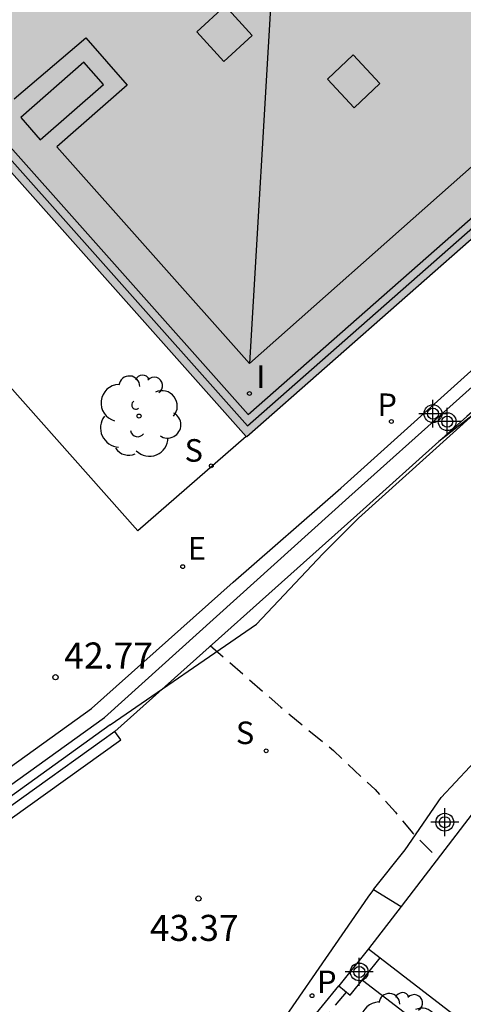
# Model space of a CAD drawing. Units: metres. Extents: x 580293 to 580644, y 4794040 to 4794291.
# Drawn here: x 580424 to 580436, y 4794197 to 4794226 of the extents above; entities that cross this region are included whole.
import ezdxf

# ---------------------------------------------------------------- set-up
doc = ezdxf.new("R2010")
doc.units = ezdxf.units.M
doc.header["$MEASUREMENT"] = 0
doc.linetypes.add('TRAZOS_NORMALES', pattern=[0.75, 0.5, -0.25])
for name, color, linetype in [('020109', 7, 'Continuous'), ('020194', 31, 'TRAZOS_NORMALES'), ('020204', 9, 'Continuous'), ('020308', 9, 'Continuous'), ('060106', 9, 'Continuous'), ('060108', 9, 'Continuous'), ('060113', 4, 'Continuous'), ('060119', 9, 'Continuous'), ('060121', 9, 'Continuous'), ('060134', 9, 'Continuous'), ('070105', 6, 'Continuous'), ('070116', 6, 'Continuous'), ('080106', 1, 'Continuous'), ('080109', 9, 'Continuous'), ('080110', 9, 'Continuous'), ('090103', 9, 'Continuous'), ('100202', 3, 'Continuous'), ('210201', 9, 'Continuous'), ('210204', 9, 'Continuous'), ('210205', 4, 'Continuous'), ('210301', 9, 'Continuous'), ('210304', 9, 'Continuous'), ('210305', 4, 'Continuous'), ('220205', 1, 'Continuous'), ('220305', 1, 'Continuous'), ('270204', 9, 'Continuous'), ('270304', 9, 'Continuous'), ('990501', 21, 'Continuous'), ('Centroides', 1, 'Continuous')]:
    doc.layers.add(name, color=color, linetype=linetype)
doc.layers.add('080111', color=7, linetype='Continuous', lineweight=30)
doc.layers.add('220102', color=9, linetype='Continuous', lineweight=30)
doc.styles.add('ARIAL', font='arial.ttf', dxfattribs={"height": 1})
doc.styles.add('ROMANS', font='romans__.ttf', dxfattribs={"height": 1})

# ---------------------------------------------------------------- blocks, each defined once
blk = doc.blocks.new('ARBOL')
blk.add_circle((0, 0), 0.0587)
for centre, radius, start, end in [((-0.28, 0.855), 0.3, 359.2878, 173.6078), ((0.097, 0.97), 0.21, 23.1565, 160.4665), ((-0.564, 0.381), 0.532, 92.28, 254.58), ((0.438, 0.881), 0.24, 301.578, 139.328), ((0.656, 0.288), 0.443, 319.8556, 114.7656), ((-0.091, 0.321), 0.12, 119.14, 310.56), ((0.819, -0.249), 0.383, 235.5275, 62.0275), ((-0.556, -0.339), 0.555, 142.64, 266.54), ((-0.039, -0.384), 0.21, 189.64, 323.88), ((0.299, -0.624), 0.532, 224.67, 0.24), ((-0.301, -0.676), 0.45, 213.78, 295.32)]:
    blk.add_arc(centre, radius, start, end)
blk = doc.blocks.new('COTAPU')
blk.add_circle((0, 0), 0.075)
blk = doc.blocks.new('REIND')
blk.add_circle((0, 0), 0.055)
blk = doc.blocks.new('PLUVI3')
blk.add_circle((0, 0), 0.055)
blk = doc.blocks.new('PLUVI1')
blk.add_circle((0, 0), 0.055)
blk = doc.blocks.new('REGELE')
blk.add_circle((0, 0), 0.055)
blk = doc.blocks.new('SANEA')
blk.add_circle((0, 0), 0.055)
blk = doc.blocks.new('Centroide')
for points in [[(0, -0.402), (0, 0.402)], [(0.402, 0), (-0.402, 0)]]:
    blk.add_lwpolyline(points)
for radius in [0.256, 0.159]:
    blk.add_circle((0, 0), radius)

msp = doc.modelspace()

# ---------------------------------------------------------------- hatches: boundary and pattern name
at = {"layer": '990501'}
msp.add_hatch(color=256, dxfattribs=at).paths.add_polyline_path([(580450.859, 4794285.694), (580430.65, 4794267.75), (580451.057, 4794244.769), (580437.671, 4794232.875), (580423.691, 4794248.641), (580409.924, 4794236.351), (580430.077, 4794213.675), (580443.943, 4794225.888), (580443.559, 4794226.315), (580447.626, 4794229.924), (580447.944, 4794229.573), (580453.116, 4794234.176), (580452.809, 4794234.522), (580456.882, 4794238.136), (580457.252, 4794237.715), (580477.582, 4794255.781)], flags=0)

# ---------------------------------------------------------------- linework, layer by layer
at = {"layer": '020109', "flags": 128}
msp.add_lwpolyline([(580441.207, 4794200.023), (580444.558, 4794198.42), (580439.98, 4794192.593), (580438.599, 4794193.184), (580437.65, 4794193.806), (580437.17, 4794194.547), (580436.586, 4794195.583), (580433.398, 4794198.032)], dxfattribs=at)
at = {"layer": '020194', "flags": 128}
for points, elevation in [([(580429.02, 4794207.677), (580431.052, 4794205.899), (580432.568, 4794204.648), (580433.762, 4794203.527), (580434.347, 4794202.877), (580434.85, 4794202.274), (580435.573, 4794201.547)], 43.14), ([(580419.16, 4794200.206), (580423.528, 4794196.462), (580425.023, 4794194.689), (580425.863, 4794193.091), (580426.481, 4794191.027), (580426.644, 4794189.449), (580426.759, 4794189.228), (580427.044, 4794189.222), (580427.639, 4794189.863), (580428.113, 4794190.508), (580432.568, 4794197.254), (580432.945, 4794197.692)], 43.64)]:
    msp.add_lwpolyline(points, dxfattribs=dict(at, elevation=elevation))
at = {"layer": '060106', "flags": 128}
msp.add_lwpolyline([(580423.672, 4794248.316), (580410.248, 4794236.332), (580430.097, 4794213.999), (580443.617, 4794225.907)], dxfattribs=at)
at = {"layer": '060108', "flags": 128}
for points in [[(580430.061, 4794213.693), (580426.938, 4794210.977), (580420.394, 4794218.355), (580411.949, 4794227.831), (580403.045, 4794237.886)], [(580423.362, 4794179.483), (580423.828, 4794181.069), (580424.317, 4794182.638), (580424.972, 4794184.28), (580425.784, 4794186.197), (580426.633, 4794187.926), (580427.768, 4794190.112), (580429.069, 4794192.393), (580429.776, 4794193.667), (580430.82, 4794195.295), (580431.786, 4794196.723), (580432.725, 4794197.875)]]:
    msp.add_lwpolyline(points, dxfattribs=at)
at = {"layer": '060113', "flags": 128}
for points in [[(580413.348, 4794198.333), (580413.126, 4794198.781), (580420.941, 4794202.501), (580425.607, 4794205.856), (580429.678, 4794209.498), (580432.781, 4794212.2), (580438.048, 4794216.949), (580445.247, 4794223.441)], [(580421.163, 4794201.167), (580426.452, 4794204.955), (580426.277, 4794205.198)], [(580433.722, 4794200.647), (580434.626, 4794201.793), (580435.664, 4794203.3), (580436.898, 4794204.62), (580437.277, 4794204.972)], [(580433.722, 4794200.647), (580433.552, 4794200.43), (580430.073, 4794195.38), (580429.022, 4794193.606), (580428.071, 4794192.15), (580427.156, 4794190.456), (580426.286, 4794188.755), (580425.571, 4794187.417), (580425.228, 4794186.674), (580424.703, 4794185.391), (580424.312, 4794184.446), (580423.819, 4794183.276), (580423.095, 4794181.249)]]:
    msp.add_lwpolyline(points, dxfattribs=at)
at = {"layer": '060119', "flags": 128}
for points in [[(580433.29, 4794211.337), (580436.599, 4794214.32)], [(580433.29, 4794211.337), (580432.257, 4794210.314), (580430.356, 4794208.29)], [(580426.143, 4794205.385), (580430.356, 4794208.29)], [(580426.143, 4794205.385), (580420.976, 4794201.669), (580412.737, 4794197.661), (580411.908, 4794197.295), (580411.088, 4794196.913), (580410.277, 4794196.514), (580409.474, 4794196.099), (580408.68, 4794195.666), (580407.895, 4794195.218), (580407.119, 4794194.753), (580406.353, 4794194.273), (580405.642, 4794193.806), (580404.94, 4794193.326), (580404.248, 4794192.832), (580403.565, 4794192.325), (580402.892, 4794191.805), (580402.23, 4794191.271), (580401.55, 4794190.772), (580400.359, 4794189.861), (580396.867, 4794186.938)]]:
    msp.add_lwpolyline(points, dxfattribs=at)
at = {"layer": '060121', "flags": 128}
msp.add_lwpolyline([(580433.722, 4794200.647), (580434.515, 4794200.164)], dxfattribs=at)
at = {"layer": '060134', "flags": 128}
msp.add_lwpolyline([(580460.932, 4794230.692), (580458.554, 4794229.102), (580454.141, 4794226.206), (580450.949, 4794224.19), (580447.843, 4794222.382), (580445.582, 4794220.999), (580443.336, 4794219.531), (580441.711, 4794218.313), (580439.688, 4794216.728), (580435.602, 4794213.544)], dxfattribs=at)
at = {"layer": '070105', "flags": 128}
for points in [[(580445.592, 4794223.143), (580446.003, 4794222.789), (580442.224, 4794219.424), (580439.421, 4794216.959), (580436.955, 4794214.754), (580436.405, 4794214.262), (580435.602, 4794213.544)], [(580435.602, 4794213.544), (580433.417, 4794211.59), (580426.277, 4794205.198)], [(580433.578, 4794198.939), (580432.725, 4794197.875)], [(580432.725, 4794197.875), (580433.044, 4794197.61), (580433.906, 4794198.686)]]:
    msp.add_lwpolyline(points, dxfattribs=at)
at = {"layer": '070116', "flags": 128}
for points in [[(580413.348, 4794198.333), (580420.818, 4794201.889), (580425.985, 4794205.604), (580433.006, 4794211.944), (580439.01, 4794217.313), (580441.813, 4794219.778), (580445.592, 4794223.143)], [(580426.277, 4794205.198), (580421.033, 4794201.437), (580412.85, 4794197.514), (580412.023, 4794197.149), (580411.209, 4794196.769), (580410.402, 4794196.373), (580409.604, 4794195.96), (580408.815, 4794195.531), (580408.035, 4794195.085), (580407.264, 4794194.623), (580407.119, 4794194.532), (580406.503, 4794194.145), (580405.796, 4794193.682), (580405.098, 4794193.205), (580404.41, 4794192.714), (580403.732, 4794192.21), (580403.063, 4794191.693), (580402.703, 4794191.403), (580402.405, 4794191.162), (580401.757, 4794190.62), (580401.12, 4794190.064), (580400.487, 4794189.49), (580400.409, 4794189.583)]]:
    msp.add_lwpolyline(points, dxfattribs=at)
at = {"layer": '080106', "flags": 128}
for points in [[(580428.633, 4794225.336), (580429.45, 4794226.086), (580430.231, 4794225.236), (580429.414, 4794224.486), (580428.633, 4794225.336)], [(580432.396, 4794223.978), (580433.164, 4794223.148), (580433.9, 4794223.847), (580433.132, 4794224.677), (580432.396, 4794223.978)]]:
    msp.add_lwpolyline(points, dxfattribs=at)
at = {"layer": '080109', "flags": 128}
msp.add_lwpolyline([(580422.949, 4794235.629), (580430.791, 4794226.697), (580430.151, 4794215.791)], dxfattribs=at)
at = {"layer": '080110', "flags": 128}
for points in [[(580410.573, 4794236.314), (580430.117, 4794214.323)], [(580430.117, 4794214.323), (580443.291, 4794225.926)], [(580430.151, 4794215.791), (580441.75, 4794226.08)], [(580423.382, 4794223.407), (580425.447, 4794225.162)], [(580425.447, 4794225.162), (580426.631, 4794223.805)], [(580426.631, 4794223.805), (580424.607, 4794222.029)], [(580424.607, 4794222.029), (580430.151, 4794215.791)]]:
    msp.add_lwpolyline(points, dxfattribs=at)
at = {"layer": '080111', "flags": 128}
for points in [[(580413.165, 4794232.704), (580430.061, 4794213.693)], [(580443.559, 4794226.315), (580443.943, 4794225.888), (580430.077, 4794213.675), (580430.061, 4794213.693)]]:
    msp.add_lwpolyline(points, dxfattribs=at)
at = {"layer": '090103', "flags": 128}
msp.add_lwpolyline([(580425.389, 4794224.461), (580423.572, 4794222.872), (580424.131, 4794222.233), (580425.948, 4794223.822), (580425.389, 4794224.461)], dxfattribs=at)
at = {"layer": '220102', "flags": 128}
for points in [[(580433.906, 4794198.686), (580437.876, 4794195.623), (580441.228, 4794200.008), (580437.094, 4794202.892)], [(580436.773, 4794203.116), (580434.515, 4794200.164)], [(580434.515, 4794200.164), (580433.578, 4794198.939)], [(580433.578, 4794198.939), (580433.906, 4794198.686)]]:
    msp.add_lwpolyline(points, dxfattribs=at)

# ---------------------------------------------------------------- block references
at = {"layer": '020204', "rotation": 359.9987685839998}
for p in [(580424.572, 4794206.759, 42.767), (580428.684, 4794200.388, 43.368)]:
    msp.add_blockref('COTAPU', p, dxfattribs=at)
at = {"layer": '100202', "rotation": 359.9987685839998}
for p in [(580426.976, 4794214.276), (580434.454, 4794196.501)]:
    msp.add_blockref('ARBOL', p, dxfattribs=at)
at = {"layer": '210201', "rotation": 359.9987685839998}
msp.add_blockref('PLUVI1', (580434.233, 4794214.12, 42.582), dxfattribs=at)
at = {"layer": '210204', "rotation": 359.9987685839998}
for p in [(580429.052, 4794212.843, 42.7), (580430.631, 4794204.642, 43.226)]:
    msp.add_blockref('SANEA', p, dxfattribs=at)
at = {"layer": '210205', "rotation": 359.9987685839998}
msp.add_blockref('PLUVI3', (580431.952, 4794197.591, 43.012), dxfattribs=at)
at = {"layer": '220205', "rotation": 359.9987685839998}
msp.add_blockref('REGELE', (580428.231, 4794209.944, 42.742), dxfattribs=at)
at = {"layer": '270204', "rotation": 359.9987685839998}
msp.add_blockref('REIND', (580430.15, 4794214.927, 54.297), dxfattribs=at)
at = {"layer": 'Centroides', "rotation": 359.9987685839998}
for p in [(580435.429, 4794214.346), (580435.839, 4794214.116), (580435.769, 4794202.586), (580433.309, 4794198.276)]:
    msp.add_blockref('Centroide', p, dxfattribs=at)

# ---------------------------------------------------------------- texts
at = {"layer": '020308', "style": 'ARIAL'}
for s, p in [('42.77', (580424.822, 4794207.009)), ('43.37', (580427.285, 4794199.169))]:
    msp.add_text(s, height=0.75, rotation=359.9988, dxfattribs=at).set_placement(p)
at = {"layer": '210301', "style": 'ROMANS'}
msp.add_text('P', height=0.65, rotation=359.9988, dxfattribs=at).set_placement((580433.832, 4794214.277))
at = {"layer": '210304', "style": 'ROMANS'}
for p in [(580428.284, 4794212.963), (580429.76, 4794204.834)]:
    msp.add_text('S', height=0.65, rotation=359.9988, dxfattribs=at).set_placement(p)
at = {"layer": '210305', "style": 'ROMANS'}
msp.add_text('P', height=0.65, rotation=359.9988, dxfattribs=at).set_placement((580432.095, 4794197.666))
at = {"layer": '220305', "style": 'ROMANS'}
msp.add_text('E', height=0.65, rotation=359.9988, dxfattribs=at).set_placement((580428.379, 4794210.144))
at = {"layer": '270304', "style": 'ROMANS'}
msp.add_text('I', height=0.65, rotation=359.9988, dxfattribs=at).set_placement((580430.35, 4794215.087))

doc.saveas('drawing.dxf')
